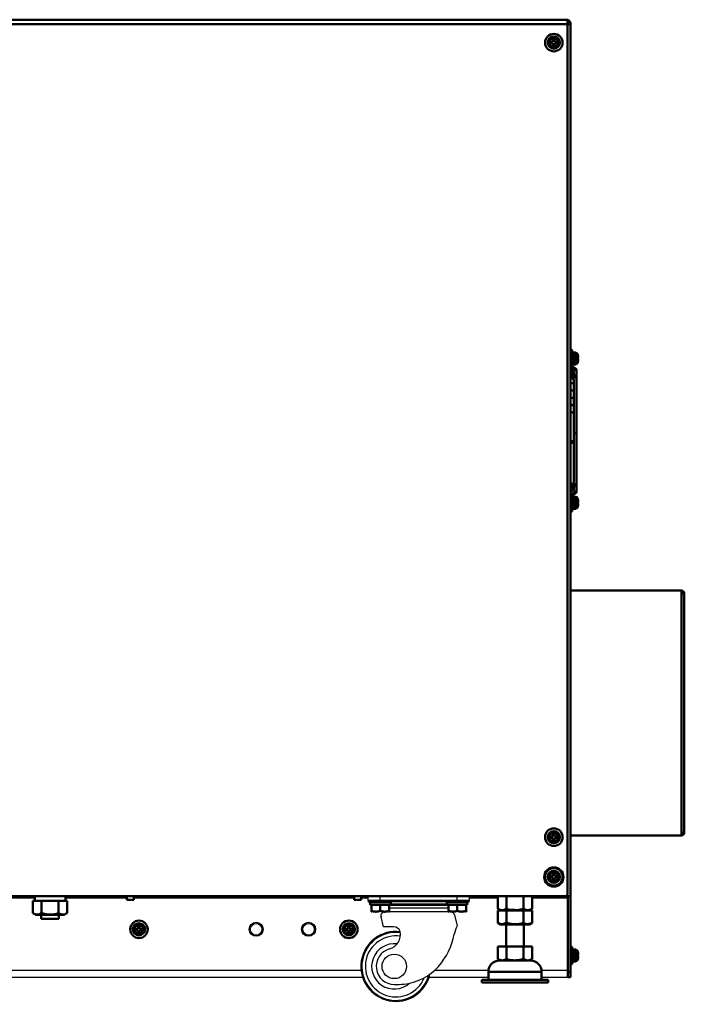
# Model space of a CAD drawing. Units: millimetres. Extents: x -970 to 1830, y -1190 to 790.
# Drawn here: x 98 to 478, y -522 to 41 of the extents above; entities that cross this region are included whole.
import ezdxf

# ---------------------------------------------------------------- set-up
doc = ezdxf.new("R2010")
doc.units = ezdxf.units.MM
doc.header["$LTSCALE"] = 2.648819
for name, color, linetype in [('NoLayerName_001', 7, 'Continuous'), ('NoLayerName_002', 7, 'Continuous'), ('NoLayerName_003', 7, 'Continuous'), ('NoLayerName_004', 7, 'Continuous'), ('NoLayerName_005', 7, 'Continuous')]:
    doc.layers.add(name, color=color, linetype=linetype)

# ---------------------------------------------------------------- blocks, each defined once
blk = doc.blocks.new('JZB_0004')
at = {"layer": 'NoLayerName_004', "color": 190, "linetype": 'Continuous', "lineweight": 25}
for radius in [4, 3.32]:
    blk.add_circle((4, 4), radius, dxfattribs=at)
blk = doc.blocks.new('JZB_0005')
at = {"layer": 'NoLayerName_004', "color": 190, "linetype": 'Continuous', "lineweight": 25}
for radius in [4, 3.32]:
    blk.add_circle((4, 4), radius, dxfattribs=at)
blk = doc.blocks.new('JZB_0007')
at = {"layer": 'NoLayerName_005', "color": 7, "linetype": 'Continuous', "lineweight": 50}
blk.add_circle((5.5, 5.5), 5.5, dxfattribs=at)
blk = doc.blocks.new('JZB_0010')
at = {"layer": 'NoLayerName_004', "color": 190, "linetype": 'Continuous', "lineweight": 25}
for radius in [4, 3.32]:
    blk.add_circle((4, 4), radius, dxfattribs=at)
blk = doc.blocks.new('JZB_0011')
at = {"layer": 'NoLayerName_004', "color": 190, "linetype": 'Continuous', "lineweight": 25}
for radius in [4, 3.32]:
    blk.add_circle((4, 4), radius, dxfattribs=at)
blk = doc.blocks.new('JZB_0022')
at = {"layer": 'NoLayerName_001', "color": 8, "linetype": 'Continuous', "lineweight": 50}
for p, q in [((0, 2.3), (0, 0)), ((10, 0), (10, 2.3)), ((0, 0), (10, 0))]:
    blk.add_line(p, q, dxfattribs=at)
blk = doc.blocks.new('JZB_0023')
at = {"layer": 'NoLayerName_001', "color": 7, "linetype": 'Continuous', "lineweight": 50}
for p, q in [((0, 8), (0, 0.9)), ((19.63, 8), (0, 8)), ((4.91, 8), (4.91, 0.9)), ((14.72, 8), (14.72, 0.9)), ((19.63, 8), (19.63, 0.9)), ((0, 0.9), (1.56, 0)), ((18.06, 0), (1.56, 0)), ((18.06, 0), (19.63, 0.9))]:
    blk.add_line(p, q, dxfattribs=at)
for points, knots in [([(0, 0.9), (0.43, 0.71), (1.23, 0.26), (3.01, -0.02), (4.15, 0.65), (4.91, 0.9)], [0, 0, 0, 0, 1.408921, 2.763579, 5.164642, 5.164642, 5.164642, 5.164642]), ([(4.91, 0.9), (6.09, 0.67), (8.89, -0.11), (12.28, 0.23), (14.3, 0.8), (14.72, 0.9)], [0, 0, 0, 0, 3.62693, 8.640727, 9.93806, 9.93806, 9.93806, 9.93806]), ([(14.72, 0.9), (15.15, 0.71), (15.95, 0.26), (17.73, -0.02), (18.87, 0.65), (19.63, 0.9)], [0, 0, 0, 0, 1.408921, 2.763579, 5.164642, 5.164642, 5.164642, 5.164642])]:
    blk.add_open_spline(points, degree=3, knots=knots, dxfattribs=at)
blk = doc.blocks.new('JZB_0025')
at = {"layer": 'NoLayerName_002', "color": 250, "linetype": 'Continuous', "lineweight": 25}
for p, q in [((4.11, 57.7), (4.11, 60)), ((4.11, 57.7), (62.11, 57.7)), ((5.23, 60), (60.99, 60)), ((11.11, 57.7), (11.11, 60)), ((17.61, 57.14), (48.61, 57.14)), ((55.11, 57.7), (55.11, 60)), ((62.11, 57.7), (62.11, 60)), ((52.11, 51.18), (13.68, 51.18)), ((50.11, 54.83), (16.11, 54.83)), ((16.11, 53.49), (50.11, 53.49)), ((16.86, 55.68), (49.36, 55.68)), ((49.36, 55.59), (16.86, 55.59)), ((49.36, 55.4), (16.86, 55.4)), ((49.36, 55.37), (16.86, 55.37)), ((12.93, 42.71), (11.51, 48.4)), ((53.48, 49.52), (55.04, 43.27)), ((18.67, 42.71), (12.93, 42.71))]:
    blk.add_line(p, q, dxfattribs=at)
blk.add_circle((19.11, 20), 7, dxfattribs=at)
for centre, radius, start, end in [((13.68, 48.94), 2.24, 90, 194), ((51.36, 48.99), 2.19, 14, 90), ((20, 20), 20, 82.9093, 347.1123), ((20, 20), 19.42, 82.4156, 345.1782), ((14.1, 38.2), 8.53, 285.3941, 11.7078), ((18.67, 38.75), 3.96, 17.3654, 90.0001), ((73.02, 34.5), 20, 154.003, 168.8849), ((20, 20), 17.44, 81.5074, 337.8228), ((14.77, 45.94), 39.36, 318.772, 348.8849), ((19.11, 20), 12.96, 83.5097, 312.0395), ((19.11, 20), 10.35, 105.394, 270), ((21.81, 39.77), 30, 275.1625, 318.772), ((19.11, 69.65), 60, 270, 275.1625)]:
    blk.add_arc(centre, radius, start, end, dxfattribs=at)
blk = doc.blocks.new('JZB_0027')
at = {"layer": 'NoLayerName_001', "color": 7, "linetype": 'Continuous', "lineweight": 50}
for p, q in [((0, 6.5), (0, 5.5)), ((13, 5.5), (13, 6.5)), ((0, 5.5), (13, 5.5)), ((0.75, 5.5), (0.75, 4)), ((12.25, 4), (0.75, 4)), ((1.5, 4), (1.5, 0.06)), ((1.5, 4), (1.54, 4)), ((1.5, 0.06), (1.6, 0)), ((6.54, 4), (6.46, 4)), ((6.5, 4), (6.5, 0.5)), ((6.5, 0.5), (9.18, 0.06)), ((9.18, 0.06), (11.5, 0.5)), ((11.4, 0), (11.5, 0.06)), ((11.46, 4), (11.5, 4)), ((11.5, 4), (11.5, 0.06)), ((12.25, 4), (12.25, 5.5))]:
    blk.add_line(p, q, dxfattribs=at)
for points in [[(1.5, 0.5), (2.39, 0.36), (4.07, -0.24), (5.73, 0.36), (6.5, 0.5)], [(6.5, 0.5), (5.61, 0.36), (3.93, -0.24), (2.27, 0.36), (1.5, 0.5)], [(11.5, 0.5), (10.61, 0.36), (8.93, -0.24), (7.27, 0.36), (6.5, 0.5)]]:
    blk.add_open_spline(points, degree=3, knots=[0, 0, 0, 0, 2.714297, 5.078678, 5.078678, 5.078678, 5.078678], dxfattribs=at)
blk = doc.blocks.new('JZB_0028')
at = {"layer": 'NoLayerName_001', "color": 7, "linetype": 'Continuous', "lineweight": 50}
for p, q in [((0, 6.5), (0, 5.5)), ((13, 5.5), (13, 6.5)), ((0, 5.5), (13, 5.5)), ((0.75, 5.5), (0.75, 4)), ((12.25, 4), (0.75, 4)), ((1.5, 4), (1.5, 0.06)), ((1.5, 4), (1.54, 4)), ((1.5, 0.06), (1.6, 0)), ((6.46, 4), (6.54, 4)), ((6.5, 4), (6.5, 0.5)), ((11.4, 0), (11.5, 0.06)), ((11.46, 4), (11.5, 4)), ((11.5, 4), (11.5, 0.06)), ((12.25, 4), (12.25, 5.5))]:
    blk.add_line(p, q, dxfattribs=at)
for points in [[(1.5, 0.5), (2.39, 0.36), (4.07, -0.24), (5.73, 0.36), (6.5, 0.5)], [(6.5, 0.5), (5.61, 0.36), (3.93, -0.24), (2.27, 0.36), (1.5, 0.5)], [(11.5, 0.5), (10.61, 0.36), (8.93, -0.24), (7.27, 0.36), (6.5, 0.5)], [(6.5, 0.5), (7.39, 0.36), (9.07, -0.24), (10.73, 0.36), (11.5, 0.5)]]:
    blk.add_open_spline(points, degree=3, knots=[0, 0, 0, 0, 2.714297, 5.078678, 5.078678, 5.078678, 5.078678], dxfattribs=at)
blk = doc.blocks.new('ETC_0009')
at = {"layer": 'NoLayerName_001', "color": 7, "linetype": 'Continuous', "lineweight": 50}
blk.add_open_spline([(0, 2.5), (0.02, 1.89), (0.07, 1.06), (0.15, 0.23), (0.18, 0)], degree=3, knots=[0, 0, 0, 0, 1.82354, 2.506448, 2.506448, 2.506448, 2.506448], dxfattribs=at)
blk = doc.blocks.new('ETC_0010')
at = {"layer": 'NoLayerName_001', "color": 7, "linetype": 'Continuous', "lineweight": 50}
blk.add_open_spline([(0.07, 1.25), (0.05, 1.04), (0.03, 0.63), (0.01, 0.21), (0, 0)], degree=3, knots=[0, 0, 0, 0, 0.624995, 1.251782, 1.251782, 1.251782, 1.251782], dxfattribs=at)
blk = doc.blocks.new('JZB_0032')
at = {"layer": 'NoLayerName_001', "color": 7, "linetype": 'Continuous', "lineweight": 50}
for p, q in [((0, 8), (0, 0.9)), ((0, 8), (1.31, 8)), ((1.31, 8), (3.59, 8)), ((3.59, 8), (7.54, 8)), ((4.91, 8), (4.91, 0.9)), ((7.54, 8), (12.09, 8)), ((16.04, 8), (12.09, 8)), ((14.72, 8), (14.72, 0.9)), ((16.04, 8), (18.32, 8)), ((18.32, 8), (19.63, 8)), ((18.61, 8), (18.61, 10.5)), ((19.63, 8), (19.63, 0.9)), ((1.56, 0), (18.06, 0))]:
    blk.add_line(p, q, dxfattribs=at)
for points, knots in [([(0, 0.9), (0.43, 0.71), (1.23, 0.26), (3.01, -0.02), (4.15, 0.65), (4.91, 0.9)], [0, 0, 0, 0, 1.408921, 2.763579, 5.164642, 5.164642, 5.164642, 5.164642]), ([(4.91, 0.9), (6.09, 0.67), (8.89, -0.11), (12.28, 0.23), (14.3, 0.8), (14.72, 0.9)], [0, 0, 0, 0, 3.62693, 8.640727, 9.93806, 9.93806, 9.93806, 9.93806]), ([(14.72, 0.9), (15.15, 0.71), (15.95, 0.26), (17.73, -0.02), (18.87, 0.65), (19.63, 0.9)], [0, 0, 0, 0, 1.408921, 2.763579, 5.164642, 5.164642, 5.164642, 5.164642])]:
    blk.add_open_spline(points, degree=3, knots=knots, dxfattribs=at)
for name in ['ETC_0009', 'ETC_0010']:
    blk.add_blockref(name, (1.04, 8), dxfattribs=at)
blk = doc.blocks.new('JZB_0034')
at = {"layer": 'NoLayerName_001', "color": 7, "linetype": 'Continuous', "lineweight": 50}
for p, q in [((14, 33.3), (14, 20.6)), ((24, 20.6), (24, 33.3)), ((9.19, 20.6), (9.19, 13.5)), ((28.81, 20.6), (9.19, 20.6)), ((14.09, 20.6), (14.09, 13.5)), ((23.91, 20.6), (23.91, 13.5)), ((28.81, 20.6), (28.81, 13.5)), ((9.19, 13.5), (10.75, 12.6)), ((9.19, 13.5), (10.35, 12.97)), ((27.25, 12.6), (28.81, 13.5))]:
    blk.add_line(p, q, dxfattribs=at)
for points, knots in [([(10.35, 12.97), (10.39, 12.95), (10.86, 12.8), (12.19, 12.57), (13.33, 13.25), (14.09, 13.5)], [0, 0, 0, 0, 0.129293, 1.48395, 3.885013, 3.885013, 3.885013, 3.885013]), ([(14.09, 13.5), (15.28, 13.27), (16.67, 12.84), (18.11, 12.77), (18.33, 12.76)], [0, 0, 0, 0, 3.62693, 4.310354, 4.310354, 4.310354, 4.310354]), ([(18.33, 12.76), (19.77, 12.9), (21.68, 12.86), (23.49, 13.4), (23.91, 13.5)], [0, 0, 0, 0, 4.338344, 5.635677, 5.635677, 5.635677, 5.635677]), ([(23.91, 13.5), (24.34, 13.31), (24.98, 12.91), (25.73, 12.82), (25.99, 12.76)], [0, 0, 0, 0, 1.408921, 2.226784, 2.226784, 2.226784, 2.226784]), ([(25.99, 12.76), (26.17, 12.76), (27.16, 12.67), (28.06, 13.25), (28.81, 13.5)], [0, 0, 0, 0, 0.541813, 2.942876, 2.942876, 2.942876, 2.942876])]:
    blk.add_open_spline(points, degree=3, knots=knots, dxfattribs=at)
at = {"layer": 'NoLayerName_003', "color": 7, "linetype": 'Continuous', "lineweight": 50}
for p, q in [((10.13, 12.6), (27.87, 12.6)), ((34.2, 6.27), (3.8, 6.27)), ((3.8, 6.27), (3.8, 1.6)), ((34.2, 1.6), (34.2, 6.27)), ((38, 1.6), (0, 1.6)), ((0, 1.6), (0, 0)), ((38, 0), (0, 0)), ((38, 0), (38, 1.6))]:
    blk.add_line(p, q, dxfattribs=at)
for centre, start, end in [((10.13, 6.27), 90, 180), ((27.87, 6.27), 0, 90)]:
    blk.add_arc(centre, 6.33, start, end, dxfattribs=at)
blk = doc.blocks.new('JZB_0038')
at = {"layer": 'NoLayerName_001', "color": 7, "linetype": 'Continuous', "lineweight": 50}
for p, q in [((0, 8), (0, 0.9)), ((4.91, 8), (4.91, 0.9)), ((14.72, 8), (14.72, 0.9)), ((19.63, 8), (19.63, 0.9)), ((0, 0.9), (1.29, 0.33)), ((0, 0.9), (1.56, 0)), ((1.29, 0.33), (2.34, 0.15)), ((14.72, 0.9), (16.01, 0.33)), ((16.01, 0.33), (17.06, 0.15)), ((18.06, 0), (19.63, 0.9))]:
    blk.add_line(p, q, dxfattribs=at)
for points, knots in [([(2.34, 0.15), (2.44, 0.15), (3.34, 0.13), (4.15, 0.65), (4.91, 0.9)], [0, 0, 0, 0, 0.285883, 2.686946, 2.686946, 2.686946, 2.686946]), ([(4.91, 0.9), (5.33, 0.8), (7.31, 0.2), (9.41, 0.32), (11.03, 0.19)], [0, 0, 0, 0, 1.297333, 6.183179, 6.183179, 6.183179, 6.183179]), ([(11.03, 0.19), (11.08, 0.2), (12.33, 0.3), (13.54, 0.67), (14.72, 0.9)], [0, 0, 0, 0, 0.129658, 3.756588, 3.756588, 3.756588, 3.756588]), ([(17.06, 0.15), (17.16, 0.15), (18.06, 0.13), (18.87, 0.65), (19.63, 0.9)], [0, 0, 0, 0, 0.285883, 2.686946, 2.686946, 2.686946, 2.686946])]:
    blk.add_open_spline(points, degree=3, knots=knots, dxfattribs=at)
blk = doc.blocks.new('JZB_0039')
at = {"layer": 'NoLayerName_004', "color": 190, "linetype": 'Continuous', "lineweight": 25}
for p, q in [((0, 0), (0, 46.5)), ((57.12, 46.3), (0, 46.3)), ((20.19, 45.3), (0, 45.3)), ((56, 45.3), (39.81, 45.3)), ((55.5, 46.5), (55.5, 46.3)), ((70.5, 46.5), (70.5, 46.3)), ((99.5, 46.5), (99.5, 46.3)), ((112.88, 46.3), (522.12, 46.3)), ((128.47, 45.3), (114, 45.3)), ((114.5, 46.5), (114.5, 46.3)), ((330.47, 45.3), (146, 45.3)), ((383, 45.3), (348, 45.3)), ((513, 45.3), (387, 45.3)), ((521, 45.3), (517, 45.3)), ((520.5, 46.5), (520.5, 46.3)), ((535.5, 46.5), (535.5, 46.3)), ((564.5, 46.5), (564.5, 46.3)), ((577.88, 46.3), (635, 46.3)), ((595.19, 45.3), (579, 45.3)), ((579.5, 46.5), (579.5, 46.3)), ((635, 45.3), (614.81, 45.3)), ((635, 0), (635, 46.5)), ((0, 4.2), (14.87, 4.2)), ((45.13, 4.2), (52, 4.2)), ((94.23, 4.2), (517, 4.2)), ((559.23, 4.2), (589.87, 4.2)), ((620.13, 4.2), (635, 4.2)), ((14.8, 0), (0, 0)), ((52.91, 0), (45.2, 0)), ((517.91, 0), (90.87, 0)), ((589.8, 0), (555.87, 0)), ((635, 0), (620.2, 0))]:
    blk.add_line(p, q, dxfattribs=at)
blk = doc.blocks.new('JZB_0042')
at = {"layer": 'NoLayerName_005', "color": 7, "linetype": 'Continuous', "lineweight": 50}
for p, q in [((0, 501.2), (0, 1)), ((0, 501.2), (635, 501.2)), ((635, 501.2), (635, 1)), ((635, 498.6), (0, 498.6)), ((0, 1), (1, 0)), ((634, 0), (635, 1)), ((634, 0), (1, 0))]:
    blk.add_line(p, q, dxfattribs=at)
blk = doc.blocks.new('JZB_0043')
at = {"layer": 'NoLayerName_001', "color": 7, "linetype": 'Continuous', "lineweight": 50}
for p, q in [((63.4, 140), (0, 140)), ((63.4, 0), (63.4, 140)), ((63.4, 138.4), (65, 138.4)), ((65, 138.4), (65, 1.6)), ((65, 1.6), (63.4, 1.6)), ((0, 0), (63.4, 0))]:
    blk.add_line(p, q, dxfattribs=at)
for centre, start, end in [((63.4, 138.4), 0, 90), ((63.4, 1.6), 270, 0)]:
    blk.add_arc(centre, 1.6, start, end, dxfattribs=at)
blk = doc.blocks.new('JZB_0044')
at = {"layer": 'NoLayerName_005', "color": 7, "linetype": 'Continuous', "lineweight": 50}
for p, q in [((1.2, 547.3), (1.2, 544.3)), ((1, 544.3), (1.2, 544.3)), ((2.8, 544.9), (1.2, 544.9)), ((2.8, 0), (2.8, 544.9)), ((2.8, 46.3), (0, 46.3)), ((0.2, 46.3), (0.2, 46.5)), ((1.2, 0), (1.2, 46.3)), ((1.2, 3), (2.8, 3)), ((2.8, 0), (1.2, 0))]:
    blk.add_line(p, q, dxfattribs=at)
for radius, start, end in [(2.6, 360, 72.0798), (1, 0, 36.8699)]:
    blk.add_arc((0.2, 544.9), radius, start, end, dxfattribs=at)
blk = doc.blocks.new('JZB_0047')
at = {"layer": 'NoLayerName_001', "color": 7, "linetype": 'Continuous', "lineweight": 50}
for p, q in [((4.64, 7.1), (5.36, 7.1)), ((4.64, 5.36), (4.64, 7.1)), ((5.36, 7.1), (5.36, 5.36)), ((2.9, 4.64), (2.9, 5.36)), ((2.9, 5.36), (4.64, 5.36)), ((4.64, 4.64), (2.9, 4.64)), ((4.64, 2.9), (4.64, 4.64)), ((5.36, 2.9), (4.64, 2.9)), ((5.36, 5.36), (7.1, 5.36)), ((5.36, 4.64), (5.36, 2.9)), ((7.1, 4.64), (5.36, 4.64)), ((7.1, 5.36), (7.1, 4.64))]:
    blk.add_line(p, q, dxfattribs=at)
for radius in [5, 3.5, 3.4, 2.46]:
    blk.add_circle((5, 5), radius, dxfattribs=at)
blk = doc.blocks.new('JZB_0052')
at = {"layer": 'NoLayerName_001', "color": 7, "linetype": 'Continuous', "lineweight": 50}
for p, q in [((0.2, 7), (0, 7)), ((2.6, 10), (1.8, 10)), ((2.6, 0), (2.6, 10)), ((3.6, 8.45), (2.6, 8.45)), ((2.6, 5.26), (3.6, 5.74)), ((4.72, 8.4), (3.6, 8.5)), ((3.6, 1.5), (3.6, 8.5)), ((4.72, 1.6), (4.72, 8.4)), ((5.86, 7.46), (5.86, 2.54)), ((5.94, 7.1), (5.95, 7.1)), ((0, 3), (0.2, 3)), ((3.6, 4.74), (2.6, 4.26)), ((2.6, 1.55), (3.6, 1.55)), ((3.6, 1.5), (4.72, 1.6)), ((5.94, 5.36), (6.19, 5.36)), ((6.19, 4.64), (5.94, 4.64)), ((5.95, 2.9), (5.94, 2.9)), ((1.8, 0), (2.6, 0))]:
    blk.add_line(p, q, dxfattribs=at)
for centre, radius, start, end in [((4.61, 7.11), 1.3, 15.8809, 85), ((-2.8, 5), 9, 13.4934, 15.8809), ((-2.8, 5), 8.99, 2.2943, 13.5044), ((4.61, 2.89), 1.3, 275, 344.1191), ((-2.8, 5), 9, 344.1191, 346.5066), ((-2.8, 5), 8.75, 357.6424, 2.3576), ((-2.8, 5), 8.99, 346.4956, 357.7057)]:
    blk.add_arc(centre, radius, start, end, dxfattribs=at)
blk = doc.blocks.new('JZB_0056')
at = {"layer": 'NoLayerName_001', "color": 7, "linetype": 'Continuous', "lineweight": 50}
for p, q in [((4.64, 7.1), (5.36, 7.1)), ((4.64, 5.36), (4.64, 7.1)), ((5.36, 7.1), (5.36, 5.36)), ((2.9, 5.36), (4.64, 5.36)), ((2.9, 4.64), (2.9, 5.36)), ((4.64, 4.64), (2.9, 4.64)), ((4.64, 2.9), (4.64, 4.64)), ((5.36, 2.9), (4.64, 2.9)), ((5.36, 5.36), (7.1, 5.36)), ((5.36, 4.64), (5.36, 2.9)), ((7.1, 4.64), (5.36, 4.64)), ((7.1, 5.36), (7.1, 4.64))]:
    blk.add_line(p, q, dxfattribs=at)
for radius in [5, 3.5, 3.4, 2.46]:
    blk.add_circle((5, 5), radius, dxfattribs=at)
blk = doc.blocks.new('JZB_0057')
at = {"layer": 'NoLayerName_001', "color": 7, "linetype": 'Continuous', "lineweight": 50}
for p, q in [((4.64, 7.1), (5.36, 7.1)), ((4.64, 5.36), (4.64, 7.1)), ((5.36, 7.1), (5.36, 5.36)), ((2.9, 4.64), (2.9, 5.36)), ((2.9, 5.36), (4.64, 5.36)), ((4.64, 4.64), (2.9, 4.64)), ((4.64, 2.9), (4.64, 4.64)), ((5.36, 2.9), (4.64, 2.9)), ((5.36, 5.36), (7.1, 5.36)), ((5.36, 4.64), (5.36, 2.9)), ((7.1, 4.64), (5.36, 4.64)), ((7.1, 5.36), (7.1, 4.64))]:
    blk.add_line(p, q, dxfattribs=at)
for radius in [5, 3.5, 3.4, 2.46]:
    blk.add_circle((5, 5), radius, dxfattribs=at)
blk = doc.blocks.new('JZB_0066')
at = {"layer": 'NoLayerName_001', "color": 7, "linetype": 'Continuous', "lineweight": 50}
for p, q in [((0, 2), (0, 0)), ((0, 0), (4, 0)), ((4, 0), (4, 2))]:
    blk.add_line(p, q, dxfattribs=at)
blk = doc.blocks.new('JZB_0067')
at = {"layer": 'NoLayerName_001', "color": 7, "linetype": 'Continuous', "lineweight": 50}
for p, q in [((4.64, 7.1), (5.36, 7.1)), ((4.64, 5.36), (4.64, 7.1)), ((5.36, 7.1), (5.36, 5.36)), ((2.9, 4.64), (2.9, 5.36)), ((2.9, 5.36), (4.64, 5.36)), ((4.64, 4.64), (2.9, 4.64)), ((4.64, 2.9), (4.64, 4.64)), ((5.36, 2.9), (4.64, 2.9)), ((5.36, 5.36), (7.1, 5.36)), ((5.36, 4.64), (5.36, 2.9)), ((7.1, 4.64), (5.36, 4.64)), ((7.1, 5.36), (7.1, 4.64))]:
    blk.add_line(p, q, dxfattribs=at)
for radius in [5, 3.5, 3.4, 2.46]:
    blk.add_circle((5, 5), radius, dxfattribs=at)
blk = doc.blocks.new('JZB_0068')
at = {"layer": 'NoLayerName_001', "color": 7, "linetype": 'Continuous', "lineweight": 50}
for p, q in [((4.64, 7.1), (5.36, 7.1)), ((4.64, 5.36), (4.64, 7.1)), ((5.36, 7.1), (5.36, 5.36)), ((2.9, 4.64), (2.9, 5.36)), ((2.9, 5.36), (4.64, 5.36)), ((4.64, 4.64), (2.9, 4.64)), ((4.64, 2.9), (4.64, 4.64)), ((5.36, 2.9), (4.64, 2.9)), ((5.36, 5.36), (7.1, 5.36)), ((5.36, 4.64), (5.36, 2.9)), ((7.1, 4.64), (5.36, 4.64)), ((7.1, 5.36), (7.1, 4.64))]:
    blk.add_line(p, q, dxfattribs=at)
for radius in [5, 3.5, 3.4, 2.46]:
    blk.add_circle((5, 5), radius, dxfattribs=at)
blk = doc.blocks.new('JZB_0069')
at = {"layer": 'NoLayerName_001', "color": 7, "linetype": 'Continuous', "lineweight": 50}
for p, q in [((0, 2), (0, 0)), ((0, 0), (4, 0)), ((4, 0), (4, 2))]:
    blk.add_line(p, q, dxfattribs=at)
blk = doc.blocks.new('ETC_0015')
at = {"layer": 'NoLayerName_001', "color": 7, "linetype": 'Continuous', "lineweight": 50}
blk.add_open_spline([(0.5, 0), (0.42, 0.01), (0.25, 0.02), (0.08, 0.02), (0, 0.03)], degree=3, knots=[0, 0, 0, 0, 0.249998, 0.5007426, 0.5007426, 0.5007426, 0.5007426], dxfattribs=at)
blk = doc.blocks.new('ETC_0016')
at = {"layer": 'NoLayerName_001', "color": 7, "linetype": 'Continuous', "lineweight": 50}
blk.add_open_spline([(1, 0.07), (0.77, 0.06), (0.43, 0.04), (0.1, 0.01), (0, 0)], degree=3, knots=[0, 0, 0, 0, 0.704464, 1.002695, 1.002695, 1.002695, 1.002695], dxfattribs=at)
blk = doc.blocks.new('JZB_0071')
at = {"layer": 'NoLayerName_001', "color": 7, "linetype": 'Continuous', "lineweight": 50}
for p, q in [((0.8, 10), (0, 10)), ((0.8, 0), (0.8, 10)), ((2.92, 8.4), (1.8, 8.5)), ((1.8, 8.5), (1.8, 1.5)), ((2.92, 1.6), (2.92, 8.4)), ((4.06, 7.46), (4.06, 2.54)), ((4.14, 7.1), (4.15, 7.1)), ((0, 0), (0.8, 0)), ((0.8, 1.55), (1.8, 1.55)), ((1.8, 1.5), (2.92, 1.6)), ((4.14, 5.36), (4.39, 5.36)), ((4.39, 4.64), (4.14, 4.64)), ((4.15, 2.9), (4.14, 2.9))]:
    blk.add_line(p, q, dxfattribs=at)
for centre, radius, start, end in [((2.81, 7.11), 1.3, 15.8809, 85), ((-4.6, 5), 9, 13.4934, 15.8809), ((-4.6, 5), 8.99, 2.2943, 13.5044), ((2.81, 2.89), 1.3, 275, 344.1191), ((-4.6, 5), 9, 344.1191, 346.5066), ((-4.6, 5), 8.75, 357.6424, 2.3576), ((-4.6, 5), 8.99, 346.4956, 357.7057)]:
    blk.add_arc(centre, radius, start, end, dxfattribs=at)
for name, p in [('ETC_0015', (0.8, 8.41)), ('ETC_0016', (0.8, 8.37))]:
    blk.add_blockref(name, p, dxfattribs=at)
blk = doc.blocks.new('ETC_0017')
at = {"layer": 'NoLayerName_001', "color": 7, "linetype": 'Continuous', "lineweight": 50}
blk.add_open_spline([(0.5, 0), (0.42, 0.01), (0.25, 0.02), (0.08, 0.02), (0, 0.03)], degree=3, knots=[0, 0, 0, 0, 0.249998, 0.5007424, 0.5007424, 0.5007424, 0.5007424], dxfattribs=at)
blk = doc.blocks.new('ETC_0018')
at = {"layer": 'NoLayerName_001', "color": 7, "linetype": 'Continuous', "lineweight": 50}
blk.add_open_spline([(1, 0.07), (0.77, 0.06), (0.43, 0.04), (0.1, 0.01), (0, 0)], degree=3, knots=[0, 0, 0, 0, 0.704464, 1.002695, 1.002695, 1.002695, 1.002695], dxfattribs=at)
blk = doc.blocks.new('JZB_0072')
at = {"layer": 'NoLayerName_001', "color": 7, "linetype": 'Continuous', "lineweight": 50}
for p, q in [((0.8, 10), (0, 10)), ((0.8, 0), (0.8, 10)), ((2.92, 8.4), (1.8, 8.5)), ((1.8, 8.5), (1.8, 1.5)), ((2.92, 1.6), (2.92, 8.4)), ((4.06, 7.46), (4.06, 2.54)), ((4.14, 7.1), (4.15, 7.1)), ((0, 0), (0.8, 0)), ((0.8, 1.55), (1.8, 1.55)), ((1.8, 1.5), (2.92, 1.6)), ((4.14, 5.36), (4.39, 5.36)), ((4.39, 4.64), (4.14, 4.64)), ((4.15, 2.9), (4.14, 2.9))]:
    blk.add_line(p, q, dxfattribs=at)
for centre, radius, start, end in [((2.81, 7.11), 1.3, 15.8809, 85), ((-4.6, 5), 9, 13.4934, 15.8809), ((-4.6, 5), 8.99, 2.2943, 13.5044), ((2.81, 2.89), 1.3, 275, 344.1191), ((-4.6, 5), 9, 344.1191, 346.5066), ((-4.6, 5), 8.75, 357.6424, 2.3576), ((-4.6, 5), 8.99, 346.4956, 357.7057)]:
    blk.add_arc(centre, radius, start, end, dxfattribs=at)
for name, p in [('ETC_0017', (0.8, 8.41)), ('ETC_0018', (0.8, 8.37))]:
    blk.add_blockref(name, p, dxfattribs=at)
blk = doc.blocks.new('JZB_0073')
at = {"layer": 'NoLayerName_001', "color": 8, "linetype": 'Continuous', "lineweight": 50}
for p, q in [((3.4, 71.24), (0.15, 73.51)), ((3.4, 72.37), (0.8, 74.19)), ((0, 72.05), (1.8, 70.79)), ((3.4, 68.2), (0, 70.58)), ((3.4, 67.07), (0, 69.44)), ((0, 67.87), (1.8, 66.62)), ((1.8, 70.79), (1.8, 70.18)), ((1.8, 69.63), (1.8, 69.32)), ((3.4, 72.37), (3.4, 35.71)), ((1.8, 66.62), (1.8, 65.93)), ((1.8, 65.38), (1.8, 61.67)), ((1.8, 61.12), (1.8, 57.47)), ((1.8, 56.92), (1.8, 53.27)), ((1.8, 52.72), (1.8, 49.04)), ((1.8, 48.49), (1.8, 44.78)), ((1.8, 44.21), (1.8, 40.37)), ((1.8, 40.39), (1.8, 35.71)), ((3.4, 35.71), (1.8, 35.71)), ((1.8, 33.8), (1.8, 35.71)), ((1.8, 33.81), (1.8, 29.98)), ((3.4, 1.82), (3.4, 35.71)), ((1.1, 31.05), (0.79, 31.09)), ((1.1, 31.05), (1.1, 29.64)), ((1.8, 29.41), (1.8, 25.7)), ((1.8, 25.14), (1.8, 21.47)), ((1.8, 20.92), (1.8, 17.26)), ((1.8, 16.71), (1.8, 13.07)), ((1.8, 12.52), (1.8, 8.81)), ((1.8, 7.57), (0, 6.31)), ((0, 4.74), (3.4, 7.12)), ((0, 3.61), (3.4, 5.99)), ((1.8, 8.26), (1.8, 7.57)), ((1.8, 3.4), (0, 2.14)), ((0.63, 1.01), (3.4, 2.95)), ((0.8, 0), (3.4, 1.82)), ((1.8, 4.87), (1.8, 4.56)), ((1.8, 4.01), (1.8, 3.4))]:
    blk.add_line(p, q, dxfattribs=at)
for points, knots in [([(1.8, 70.18), (1.82, 70.13), (1.88, 70.05), (1.91, 69.9), (1.88, 69.75), (1.82, 69.67), (1.8, 69.63)], [0, 0, 0, 0, 0.1521059, 0.2959422, 0.4397845, 0.5918799, 0.5918799, 0.5918799, 0.5918799]), ([(0.8, 64.35), (0.72, 64.38), (0.56, 64.43), (0.4, 64.57), (0.35, 64.68), (0.33, 64.72)], [0, 0, 0, 0, 0.2536653, 0.48106, 0.6163432, 0.6163432, 0.6163432, 0.6163432]), ([(1.86, 64.71), (1.85, 64.69), (1.82, 64.62), (1.74, 64.53), (1.62, 64.44), (1.48, 64.37), (1.31, 64.32), (1.14, 64.3), (0.97, 64.31), (0.85, 64.34), (0.8, 64.35)], [0, 0, 0, 0, 0.069819, 0.209186, 0.359821, 0.521296, 0.691378, 0.866615, 1.04288, 1.215891, 1.215891, 1.215891, 1.215891]), ([(1.8, 65.38), (1.82, 65.42), (1.88, 65.51), (1.91, 65.65), (1.88, 65.8), (1.82, 65.89), (1.8, 65.93)], [0, 0, 0, 0, 0.1524259, 0.2966131, 0.4407958, 0.5932106, 0.5932106, 0.5932106, 0.5932106]), ([(0.84, 60.16), (0.76, 60.2), (0.6, 60.24), (0.41, 60.39), (0.32, 60.55), (0.31, 60.64), (0.3, 60.67)], [0, 0, 0, 0, 0.2629083, 0.4992067, 0.708864, 0.7810689, 0.7810689, 0.7810689, 0.7810689]), ([(0.85, 55.99), (0.7, 56.07), (0.44, 56.12), (0.35, 56.34), (0.32, 56.39)], [0, 0, 0, 0, 0.4952907, 0.6766945, 0.6766945, 0.6766945, 0.6766945]), ([(1.87, 60.55), (1.86, 60.53), (1.83, 60.47), (1.76, 60.38), (1.65, 60.28), (1.51, 60.21), (1.35, 60.16), (1.18, 60.13), (1.01, 60.13), (0.9, 60.16), (0.84, 60.16)], [0, 0, 0, 0, 0.063807, 0.199107, 0.345163, 0.501943, 0.667621, 0.83912, 1.012618, 1.184024, 1.184024, 1.184024, 1.184024]), ([(1.88, 56.41), (1.76, 56.28), (1.53, 55.9), (1.07, 56.01), (0.85, 55.99)], [0, 0, 0, 0, 0.518075, 1.188282, 1.188282, 1.188282, 1.188282]), ([(1.8, 61.12), (1.82, 61.16), (1.88, 61.24), (1.91, 61.39), (1.88, 61.54), (1.82, 61.62), (1.8, 61.67)], [0, 0, 0, 0, 0.1525715, 0.2969296, 0.4412797, 0.5938349, 0.5938349, 0.5938349, 0.5938349]), ([(1.8, 56.92), (1.82, 56.97), (1.88, 57.05), (1.91, 57.2), (1.88, 57.35), (1.82, 57.43), (1.8, 57.47)], [0, 0, 0, 0, 0.1528016, 0.2974315, 0.4420486, 0.5948225, 0.5948225, 0.5948225, 0.5948225]), ([(0.86, 51.81), (0.78, 51.84), (0.62, 51.88), (0.42, 52.02), (0.36, 52.15), (0.33, 52.2)], [0, 0, 0, 0, 0.2680575, 0.5091644, 0.6822144, 0.6822144, 0.6822144, 0.6822144]), ([(1.88, 52.22), (1.87, 52.2), (1.84, 52.13), (1.77, 52.04), (1.66, 51.94), (1.53, 51.87), (1.37, 51.81), (1.21, 51.78), (1.03, 51.78), (0.92, 51.8), (0.86, 51.81)], [0, 0, 0, 0, 0.079669, 0.212652, 0.356155, 0.510379, 0.673726, 0.84333, 1.015526, 1.186294, 1.186294, 1.186294, 1.186294]), ([(1.8, 52.72), (1.82, 52.76), (1.88, 52.84), (1.91, 52.99), (1.88, 53.14), (1.82, 53.22), (1.8, 53.27)], [0, 0, 0, 0, 0.1532067, 0.2983153, 0.4434023, 0.5965561, 0.5965561, 0.5965561, 0.5965561]), ([(0.87, 47.63), (0.72, 47.71), (0.41, 47.76), (0.34, 48.05), (0.3, 48.14)], [0, 0, 0, 0, 0.505666, 0.8058856, 0.8058856, 0.8058856, 0.8058856]), ([(1.87, 48.02), (1.76, 47.91), (1.53, 47.56), (1.09, 47.65), (0.87, 47.63)], [0, 0, 0, 0, 0.470376, 1.133668, 1.133668, 1.133668, 1.133668]), ([(1.8, 48.49), (1.82, 48.53), (1.88, 48.61), (1.91, 48.77), (1.88, 48.92), (1.82, 49), (1.8, 49.04)], [0, 0, 0, 0, 0.154031, 0.3001007, 0.4461218, 0.6000395, 0.6000395, 0.6000395, 0.6000395]), ([(1.8, 44.21), (1.82, 44.25), (1.88, 44.34), (1.91, 44.49), (1.88, 44.65), (1.82, 44.73), (1.8, 44.78)], [0, 0, 0, 0, 0.1561455, 0.304658, 0.4530324, 0.6088475, 0.6088475, 0.6088475, 0.6088475]), ([(1.9, 34.15), (1.89, 34.19), (1.88, 34.29), (1.82, 34.37), (1.8, 34.42)], [0, 0, 0, 0, 0.1257311, 0.2910642, 0.2910642, 0.2910642, 0.2910642]), ([(1.8, 33.81), (1.82, 33.86), (1.89, 33.95), (1.9, 34.07), (1.9, 34.14), (1.9, 34.15)], [0, 0, 0, 0, 0.1634347, 0.3214222, 0.3547848, 0.3547848, 0.3547848, 0.3547848]), ([(0.79, 31.09), (0.71, 31.13), (0.54, 31.18), (0.37, 31.36), (0.28, 31.56), (0.31, 31.69), (0.32, 31.74)], [0, 0, 0, 0, 0.2733151, 0.5138678, 0.7267387, 0.8881915, 0.8881915, 0.8881915, 0.8881915]), ([(1.8, 31.35), (1.75, 31.3), (1.64, 31.18), (1.39, 31.07), (1.2, 31.06), (1.1, 31.05)], [0, 0, 0, 0, 0.2182188, 0.4929618, 0.7884224, 0.7884224, 0.7884224, 0.7884224]), ([(1.8, 29.41), (1.82, 29.46), (1.88, 29.54), (1.91, 29.69), (1.88, 29.85), (1.82, 29.93), (1.8, 29.98)], [0, 0, 0, 0, 0.1558131, 0.3041897, 0.4526999, 0.6088475, 0.6088475, 0.6088475, 0.6088475]), ([(1.8, 25.14), (1.82, 25.19), (1.88, 25.27), (1.91, 25.42), (1.88, 25.57), (1.82, 25.66), (1.8, 25.7)], [0, 0, 0, 0, 0.1539144, 0.2999392, 0.446011, 0.6000401, 0.6000401, 0.6000401, 0.6000401]), ([(1.8, 20.92), (1.82, 20.96), (1.88, 21.05), (1.91, 21.2), (1.88, 21.35), (1.82, 21.43), (1.8, 21.47)], [0, 0, 0, 0, 0.1531544, 0.2982407, 0.4433482, 0.5965559, 0.5965559, 0.5965559, 0.5965559]), ([(1.8, 16.71), (1.82, 16.76), (1.88, 16.84), (1.91, 16.99), (1.88, 17.14), (1.82, 17.22), (1.8, 17.26)], [0, 0, 0, 0, 0.1527732, 0.2973911, 0.4420195, 0.5948224, 0.5948224, 0.5948224, 0.5948224]), ([(1.8, 12.52), (1.82, 12.56), (1.88, 12.64), (1.91, 12.79), (1.88, 12.94), (1.82, 13.02), (1.8, 13.07)], [0, 0, 0, 0, 0.1525541, 0.2969054, 0.4412631, 0.593835, 0.593835, 0.593835, 0.593835]), ([(1.8, 8.26), (1.82, 8.3), (1.88, 8.38), (1.91, 8.53), (1.88, 8.68), (1.82, 8.76), (1.8, 8.81)], [0, 0, 0, 0, 0.1524162, 0.2965973, 0.4407838, 0.5932103, 0.5932103, 0.5932103, 0.5932103]), ([(1.8, 4.56), (1.82, 4.52), (1.88, 4.43), (1.91, 4.29), (1.88, 4.14), (1.82, 4.06), (1.8, 4.01)], [0, 0, 0, 0, 0.1521049, 0.2959469, 0.4397849, 0.5918967, 0.5918967, 0.5918967, 0.5918967])]:
    blk.add_open_spline(points, degree=3, knots=knots, dxfattribs=at)
blk = doc.blocks.new('JZB_0076')
at = {"layer": 'NoLayerName_002', "color": 250, "linetype": 'Continuous', "lineweight": 25}
for p, q in [((4.11, 57.7), (4.11, 60)), ((62.11, 57.7), (4.11, 57.7)), ((60.99, 60), (5.23, 60)), ((11.11, 57.7), (11.11, 60)), ((17.61, 57.14), (48.61, 57.14)), ((55.11, 57.7), (55.11, 60)), ((62.11, 57.7), (62.11, 60)), ((52.11, 51.18), (13.68, 51.18)), ((50.11, 54.83), (16.11, 54.83)), ((16.11, 53.49), (50.11, 53.49)), ((16.86, 55.68), (49.36, 55.68)), ((49.36, 55.59), (16.86, 55.59)), ((49.36, 55.4), (16.86, 55.4)), ((49.36, 55.37), (16.86, 55.37)), ((12.93, 42.71), (11.51, 48.4)), ((53.48, 49.52), (55.04, 43.27)), ((18.67, 42.71), (12.93, 42.71))]:
    blk.add_line(p, q, dxfattribs=at)
blk.add_circle((19.11, 20), 7, dxfattribs=at)
for centre, radius, start, end in [((13.68, 48.94), 2.24, 90, 194), ((51.36, 48.99), 2.19, 14, 90), ((20, 20), 20, 82.9093, 347.1123), ((20, 20), 19.42, 82.4156, 345.1782), ((14.1, 38.2), 8.53, 285.3941, 11.7078), ((18.67, 38.75), 3.96, 17.3654, 90.0001), ((73.02, 34.5), 20, 154.003, 168.8849), ((20, 20), 17.44, 81.5074, 337.8228), ((14.77, 45.94), 39.36, 318.772, 348.8849), ((19.11, 20), 12.96, 83.5097, 312.0395), ((19.11, 20), 10.35, 105.394, 270), ((21.81, 39.77), 30, 275.1625, 318.772), ((19.11, 69.65), 60, 270, 275.1625)]:
    blk.add_arc(centre, radius, start, end, dxfattribs=at)
blk = doc.blocks.new('JZB_0078')
at = {"layer": 'NoLayerName_004', "color": 190, "linetype": 'Continuous', "lineweight": 25}
for p, q in [((0, 0), (0, 46.5)), ((57.12, 46.3), (0, 46.3)), ((20.19, 45.3), (0, 45.3)), ((56, 45.3), (39.81, 45.3)), ((55.5, 46.5), (55.5, 46.3)), ((70.5, 46.5), (70.5, 46.3)), ((99.5, 46.5), (99.5, 46.3)), ((522.12, 46.3), (112.88, 46.3)), ((128.47, 45.3), (114, 45.3)), ((114.5, 46.5), (114.5, 46.3)), ((330.47, 45.3), (146, 45.3)), ((383, 45.3), (348, 45.3)), ((513, 45.3), (387, 45.3)), ((521, 45.3), (517, 45.3)), ((520.5, 46.5), (520.5, 46.3)), ((535.5, 46.5), (535.5, 46.3)), ((564.5, 46.5), (564.5, 46.3)), ((577.88, 46.3), (635, 46.3)), ((595.19, 45.3), (579, 45.3)), ((579.5, 46.5), (579.5, 46.3)), ((635, 45.3), (614.81, 45.3)), ((635, 0), (635, 46.5)), ((0, 4.2), (14.87, 4.2)), ((45.13, 4.2), (52, 4.2)), ((94.23, 4.2), (517, 4.2)), ((559.23, 4.2), (589.87, 4.2)), ((620.13, 4.2), (635, 4.2)), ((14.8, 0), (0, 0)), ((52.91, 0), (45.2, 0)), ((517.91, 0), (90.87, 0)), ((589.8, 0), (555.87, 0)), ((635, 0), (620.2, 0))]:
    blk.add_line(p, q, dxfattribs=at)
blk = doc.blocks.new('ETC_0021')
at = {"layer": 'NoLayerName_001', "color": 7, "linetype": 'Continuous', "lineweight": 50}
blk.add_open_spline([(0, 2.5), (0.02, 1.89), (0.07, 1.06), (0.15, 0.23), (0.18, 0)], degree=3, knots=[0, 0, 0, 0, 1.82354, 2.506448, 2.506448, 2.506448, 2.506448], dxfattribs=at)
blk = doc.blocks.new('ETC_0022')
at = {"layer": 'NoLayerName_001', "color": 7, "linetype": 'Continuous', "lineweight": 50}
blk.add_open_spline([(0.07, 1.25), (0.05, 1.04), (0.03, 0.63), (0.01, 0.21), (0, 0)], degree=3, knots=[0, 0, 0, 0, 0.624995, 1.251782, 1.251782, 1.251782, 1.251782], dxfattribs=at)
blk = doc.blocks.new('JZB_0080')
at = {"layer": 'NoLayerName_001', "color": 7, "linetype": 'Continuous', "lineweight": 50}
for p, q in [((0, 8), (0, 0.9)), ((0, 8), (1.31, 8)), ((1.31, 8), (3.59, 8)), ((3.59, 8), (7.54, 8)), ((4.91, 8), (4.91, 0.9)), ((7.54, 8), (12.09, 8)), ((12.09, 8), (16.04, 8)), ((14.72, 8), (14.72, 0.9)), ((16.04, 8), (18.32, 8)), ((18.32, 8), (19.63, 8)), ((18.61, 8), (18.61, 10.5)), ((19.63, 8), (19.63, 0.9)), ((1.56, 0), (18.06, 0))]:
    blk.add_line(p, q, dxfattribs=at)
for points, knots in [([(0, 0.9), (0.43, 0.71), (1.23, 0.26), (3.01, -0.02), (4.15, 0.65), (4.91, 0.9)], [0, 0, 0, 0, 1.408921, 2.763579, 5.164642, 5.164642, 5.164642, 5.164642]), ([(4.91, 0.9), (6.09, 0.67), (8.89, -0.11), (12.28, 0.23), (14.3, 0.8), (14.72, 0.9)], [0, 0, 0, 0, 3.62693, 8.640727, 9.93806, 9.93806, 9.93806, 9.93806]), ([(14.72, 0.9), (15.15, 0.71), (15.95, 0.26), (17.73, -0.02), (18.87, 0.65), (19.63, 0.9)], [0, 0, 0, 0, 1.408921, 2.763579, 5.164642, 5.164642, 5.164642, 5.164642])]:
    blk.add_open_spline(points, degree=3, knots=knots, dxfattribs=at)
for name in ['ETC_0021', 'ETC_0022']:
    blk.add_blockref(name, (1.04, 8), dxfattribs=at)
blk = doc.blocks.new('JZB_0088')
at = {"layer": 'NoLayerName_001', "color": 7, "linetype": 'Continuous', "lineweight": 50}
for p, q in [((63.4, 140), (0, 140)), ((63.4, 140), (63.4, 0)), ((63.4, 138.4), (65, 138.4)), ((65, 138.4), (65, 1.6)), ((65, 1.6), (63.4, 1.6)), ((0, 0), (63.4, 0))]:
    blk.add_line(p, q, dxfattribs=at)
for centre, start, end in [((63.4, 138.4), 0, 90), ((63.4, 1.6), 270, 0)]:
    blk.add_arc(centre, 1.6, start, end, dxfattribs=at)
blk = doc.blocks.new('JZB_0089')
at = {"layer": 'NoLayerName_005', "color": 7, "linetype": 'Continuous', "lineweight": 50}
for p, q in [((1.2, 547.3), (1.2, 544.3)), ((1, 544.3), (1.2, 544.3)), ((2.8, 544.9), (1.2, 544.9)), ((2.8, 0), (2.8, 544.9)), ((2.8, 46.3), (0, 46.3)), ((0.2, 46.3), (0.2, 46.5)), ((1.2, 0), (1.2, 46.3)), ((1.2, 3), (2.8, 3)), ((2.8, 0), (1.2, 0))]:
    blk.add_line(p, q, dxfattribs=at)
for radius, start, end in [(2.6, 360, 72.0798), (1, 0, 36.8699)]:
    blk.add_arc((0.2, 544.9), radius, start, end, dxfattribs=at)

msp = doc.modelspace()

# ---------------------------------------------------------------- block references
at = {"layer": 'NoLayerName_001'}
for name, p in [('JZB_0056', (398.5, 23.1)), ('JZB_0071', (413.1, -157.55)), ('JZB_0073', (413.1, -231.06)), ('JZB_0072', (413.1, -240.05)), ('JZB_0043', (413.1, -425.3)), ('JZB_0088', (413.1, -425.3)), ('JZB_0047', (398.5, -431.3)), ('JZB_0057', (398.5, -454)), ('JZB_0032', (105.69, -470.7)), ('JZB_0080', (105.69, -470.7)), ('JZB_0069', (159.3, -462.2)), ('JZB_0066', (289.3, -462.2)), ('JZB_0038', (371.49, -468.2)), ('JZB_0027', (297.8, -469)), ('JZB_0028', (341.8, -469)), ('JZB_0022', (110.5, -473)), ('JZB_0023', (371.49, -476.2)), ('JZB_0068', (161.3, -484)), ('JZB_0067', (281.3, -484)), ('JZB_0052', (411.3, -499))]:
    msp.add_blockref(name, p, dxfattribs=at)
at = {"layer": 'NoLayerName_002'}
for name in ['JZB_0025', 'JZB_0076']:
    msp.add_blockref(name, (293.19, -520.2), dxfattribs=at)
at = {"layer": 'NoLayerName_003'}
msp.add_blockref('JZB_0034', (362.3, -509.5), dxfattribs=at)
at = {"layer": 'NoLayerName_004'}
for name, p in [('JZB_0039', (-223.7, -506.5)), ('JZB_0078', (-223.7, -506.5)), ('JZB_0004', (229.3, -483)), ('JZB_0010', (229.3, -483)), ('JZB_0005', (259.3, -483)), ('JZB_0011', (259.3, -483))]:
    msp.add_blockref(name, p, dxfattribs=at)
at = {"layer": 'NoLayerName_005'}
for name, p in [('JZB_0042', (-223.7, -460)), ('JZB_0044', (410.3, -506.3)), ('JZB_0089', (410.3, -506.3)), ('JZB_0007', (398, -454.6))]:
    msp.add_blockref(name, p, dxfattribs=at)

doc.saveas('drawing.dxf')
